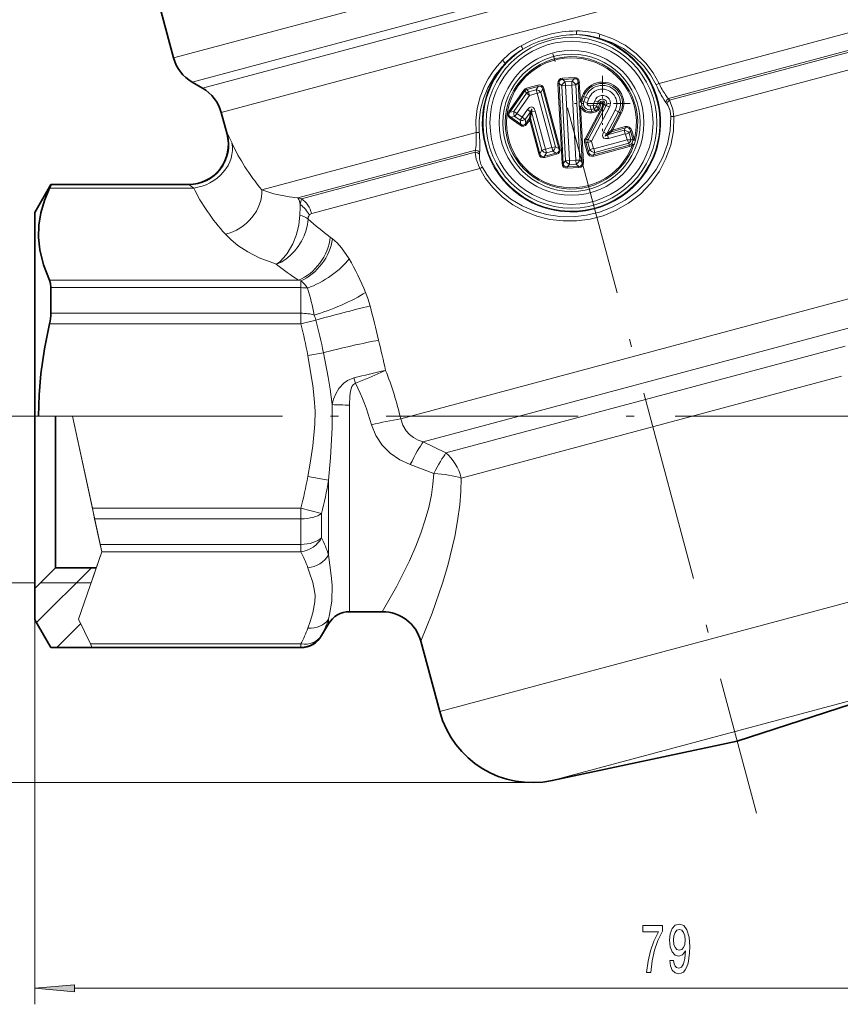
# Model space of a CAD drawing. Extents: x 0 to 210, y 0 to 297.
# Drawn here: x 71 to 122, y 138 to 200 of the extents above; entities that cross this region are included whole.
import ezdxf

# ---------------------------------------------------------------- set-up
doc = ezdxf.new("R2010")
doc.units = 0
doc.linetypes.add('DASHDOT', pattern=[18.5, 12, -3, 0.5, -3])

msp = doc.modelspace()

# ---------------------------------------------------------------- linework, layer by layer
at = {"color": 7, "linetype": 'DASHDOT', "lineweight": 13}
for p, q in [((90.463, 247.92), (116.662, 150.145)), ((74.994, 175.016), (111.36, 175.016)), ((111.571, 175.016), (154.513, 175.016))]:
    msp.add_line(p, q, dxfattribs=at)
at = {"color": 7, "lineweight": 13}
for p, q in [((121.891, 208.616), (80.178, 197.439)), ((121.728, 206.742), (81.343, 195.921)), ((121.413, 206.103), (81.999, 195.542)), ((121.25, 204.229), (83.164, 194.024)), ((122.633, 199.068), (110.556, 195.832)), ((122.535, 197.944), (111.143, 194.891)), ((122.463, 197.799), (111.217, 194.785)), ((122.365, 196.675), (111.487, 193.76)), ((104.526, 196.166), (105.239, 196.203)), ((104.53, 196.087), (104.526, 196.166)), ((104.53, 196.087), (105.243, 196.125)), ((104.691, 195.942), (104.53, 196.087)), ((105.098, 195.964), (105.243, 196.125)), ((105.243, 196.125), (105.239, 196.203)), ((101.167, 194.085), (102.099, 195.416)), ((102.161, 195.372), (102.099, 195.416)), ((102.27, 195.536), (102.982, 195.727)), ((102.29, 195.462), (102.27, 195.536)), ((102.29, 195.462), (103.002, 195.653)), ((102.396, 195.31), (102.29, 195.462)), ((102.396, 195.31), (102.879, 195.44)), ((102.879, 195.44), (103.002, 195.653)), ((102.939, 195.218), (102.879, 195.44)), ((103.002, 195.653), (102.982, 195.727)), ((103.161, 195.277), (103.284, 195.49)), ((103.284, 195.49), (103.358, 195.51)), ((103.284, 195.49), (104.285, 191.754)), ((103.358, 195.51), (104.359, 191.774)), ((104.306, 195.839), (104.228, 195.835)), ((104.49, 190.828), (104.228, 195.835)), ((104.569, 190.832), (104.306, 195.839)), ((104.468, 195.694), (104.306, 195.839)), ((104.704, 195.706), (104.468, 195.694)), ((104.714, 190.993), (104.468, 195.694)), ((104.691, 195.942), (105.098, 195.964)), ((104.704, 195.706), (104.691, 195.942)), ((104.704, 195.706), (105.11, 195.728)), ((104.95, 191.005), (104.704, 195.706)), ((105.11, 195.728), (105.098, 195.964)), ((105.11, 195.728), (105.347, 195.74)), ((105.11, 195.728), (105.357, 191.027)), ((105.347, 195.74), (105.492, 195.901)), ((105.347, 195.74), (105.593, 191.039)), ((105.492, 195.901), (105.57, 195.905)), ((105.492, 195.901), (105.555, 194.686)), ((105.57, 195.905), (105.634, 194.69)), ((101.23, 194.041), (102.161, 195.372)), ((101.472, 194.084), (102.268, 195.22)), ((101.66, 193.952), (102.456, 195.088)), ((102.268, 195.22), (102.161, 195.372)), ((102.456, 195.088), (102.268, 195.22)), ((102.456, 195.088), (102.396, 195.31)), ((102.456, 195.088), (102.939, 195.218)), ((102.939, 195.218), (103.161, 195.277)), ((102.939, 195.218), (103.85, 191.818)), ((103.161, 195.277), (104.072, 191.877)), ((105.754, 195.038), (105.658, 194.774)), ((105.832, 195.01), (105.736, 194.746)), ((105.754, 195.038), (105.832, 195.01)), ((105.948, 194.968), (105.832, 195.01)), ((105.851, 194.704), (105.948, 194.968)), ((106.166, 194.889), (105.948, 194.968)), ((106.07, 194.625), (106.166, 194.889)), ((111.143, 194.891), (111.217, 194.785)), ((101.997, 193.716), (102.331, 194.194)), ((102.331, 194.194), (102.52, 194.062)), ((105.555, 194.686), (105.634, 194.69)), ((105.571, 194.392), (105.649, 194.396)), ((105.571, 194.392), (105.754, 190.894)), ((105.634, 194.69), (105.715, 194.673)), ((105.649, 194.396), (105.729, 194.421)), ((105.649, 194.396), (105.833, 190.898)), ((105.658, 194.774), (105.736, 194.746)), ((105.851, 194.704), (105.736, 194.746)), ((106.07, 194.625), (105.851, 194.704)), ((107.074, 194.548), (105.926, 192.374)), ((107.148, 194.509), (105.999, 192.335)), ((106.131, 192.32), (107.256, 194.452)), ((106.426, 194.474), (106.251, 194.427)), ((106.251, 194.427), (106.311, 194.203)), ((106.486, 194.25), (106.311, 194.203)), ((106.311, 194.203), (106.343, 194.084)), ((106.336, 192.212), (107.462, 194.343)), ((106.426, 194.474), (106.486, 194.25)), ((106.535, 194.754), (106.437, 194.484)), ((106.437, 194.484), (106.655, 194.405)), ((106.486, 194.25), (106.579, 194.147)), ((106.535, 194.754), (106.753, 194.675)), ((106.753, 194.675), (106.655, 194.405)), ((106.655, 194.405), (106.749, 194.302)), ((106.749, 194.302), (106.869, 194.633)), ((106.827, 194.274), (106.749, 194.302)), ((106.753, 194.675), (106.869, 194.633)), ((106.827, 194.274), (106.947, 194.604)), ((106.947, 194.604), (106.869, 194.633)), ((107.074, 194.548), (107.148, 194.509)), ((107.256, 194.452), (107.148, 194.509)), ((107.462, 194.343), (107.256, 194.452)), ((110.985, 194.644), (111.058, 194.543)), ((101.23, 194.041), (101.167, 194.085)), ((101.472, 194.084), (101.23, 194.041)), ((101.286, 193.721), (101.242, 193.658)), ((101.864, 193.223), (101.242, 193.658)), ((101.528, 193.764), (101.286, 193.721)), ((101.908, 193.286), (101.286, 193.721)), ((101.66, 193.952), (101.472, 194.084)), ((101.66, 193.952), (101.528, 193.764)), ((101.865, 193.528), (101.528, 193.764)), ((101.997, 193.716), (101.66, 193.952)), ((101.997, 193.716), (101.865, 193.528)), ((101.997, 193.716), (102.185, 193.584)), ((102.185, 193.584), (102.52, 194.062)), ((102.185, 193.584), (102.228, 193.342)), ((102.228, 193.342), (102.448, 193.657)), ((102.29, 193.298), (102.464, 193.546)), ((102.52, 194.062), (102.448, 193.657)), ((102.464, 193.546), (102.448, 193.657)), ((102.464, 193.546), (102.517, 193.645)), ((103.034, 191.419), (102.464, 193.546)), ((102.588, 194.05), (102.517, 193.645)), ((103.108, 191.439), (102.517, 193.645)), ((102.81, 194.11), (102.588, 194.05)), ((103.231, 191.652), (102.588, 194.05)), ((103.453, 191.711), (102.81, 194.11)), ((106.343, 194.084), (106.579, 194.147)), ((106.364, 194.004), (106.343, 194.084)), ((106.364, 194.004), (106.601, 194.067)), ((106.601, 194.067), (106.579, 194.147)), ((107.809, 194.16), (107.086, 192.79)), ((108.015, 194.051), (107.291, 192.682)), ((107.532, 192.874), (108.123, 193.994)), ((107.649, 192.919), (108.197, 193.955)), ((107.809, 194.16), (108.015, 194.051)), ((108.015, 194.051), (108.123, 193.994)), ((108.197, 193.955), (108.123, 193.994)), ((101.908, 193.286), (101.864, 193.223)), ((101.865, 193.528), (101.908, 193.286)), ((102.228, 193.342), (102.29, 193.298)), ((107.579, 192.814), (108.465, 193.052)), ((107.649, 192.919), (108.444, 193.132)), ((108.378, 192.901), (108.465, 193.052)), ((108.444, 193.132), (108.465, 193.052)), ((83.561, 192.628), (83.528, 192.663)), ((99.107, 192.764), (85.707, 189.174)), ((105.926, 192.374), (105.999, 192.335)), ((106.131, 192.32), (105.999, 192.335)), ((106.336, 192.212), (106.131, 192.32)), ((107.086, 192.79), (107.291, 192.682)), ((107.291, 192.682), (107.532, 192.874)), ((107.339, 192.622), (108.378, 192.901)), ((107.339, 192.622), (107.579, 192.814)), ((107.399, 192.398), (107.339, 192.622)), ((107.399, 192.398), (108.438, 192.677)), ((107.649, 192.919), (107.532, 192.874)), ((107.649, 192.919), (107.579, 192.814)), ((108.438, 192.677), (108.378, 192.901)), ((108.459, 192.665), (108.683, 192.725)), ((108.459, 192.665), (108.556, 192.301)), ((108.556, 192.301), (108.793, 192.314)), ((108.683, 192.725), (108.77, 192.876)), ((108.683, 192.725), (108.793, 192.314)), ((108.85, 192.897), (108.77, 192.876)), ((108.912, 192.346), (108.77, 192.876)), ((108.793, 192.314), (108.912, 192.346)), ((108.992, 192.367), (108.85, 192.897)), ((108.992, 192.367), (108.912, 192.346)), ((103.453, 191.711), (103.231, 191.652)), ((103.85, 191.818), (103.453, 191.711)), ((103.453, 191.711), (103.512, 191.489)), ((103.85, 191.818), (104.072, 191.877)), ((103.85, 191.818), (103.909, 191.596)), ((104.072, 191.877), (104.285, 191.754)), ((104.285, 191.754), (104.359, 191.774)), ((105.899, 192.133), (105.979, 192.155)), ((105.899, 192.133), (106.062, 191.523)), ((105.979, 192.155), (106.142, 191.544)), ((106.11, 192.14), (105.979, 192.155)), ((106.334, 192.2), (106.11, 192.14)), ((106.229, 191.695), (106.11, 192.14)), ((106.454, 191.755), (106.229, 191.695)), ((106.454, 191.755), (106.334, 192.2)), ((106.447, 191.368), (108.695, 191.971)), ((106.468, 191.288), (108.717, 191.891)), ((108.556, 192.301), (106.474, 191.743)), ((106.474, 191.743), (106.534, 191.519)), ((108.663, 192.09), (106.534, 191.519)), ((108.556, 192.301), (108.663, 192.09)), ((108.663, 192.09), (108.695, 191.971)), ((108.717, 191.891), (108.695, 191.971)), ((108.911, 192.012), (108.848, 192.067)), ((108.911, 192.012), (108.985, 191.986)), ((109.003, 192.308), (108.921, 192.299)), ((109.003, 192.308), (109.079, 192.288)), ((99.069, 191.656), (87.964, 188.68)), ((99.058, 191.527), (88.187, 188.614)), ((99.058, 191.527), (99.069, 191.656)), ((99.316, 191.397), (99.33, 191.521)), ((103.108, 191.439), (103.034, 191.419)), ((103.231, 191.652), (103.108, 191.439)), ((103.512, 191.489), (103.389, 191.276)), ((104.122, 191.473), (103.389, 191.276)), ((103.389, 191.276), (103.409, 191.202)), ((104.142, 191.399), (103.409, 191.202)), ((103.909, 191.596), (103.512, 191.489)), ((103.909, 191.596), (104.122, 191.473)), ((104.122, 191.473), (104.142, 191.399)), ((106.062, 191.523), (106.142, 191.544)), ((106.229, 191.695), (106.142, 191.544)), ((106.534, 191.519), (106.447, 191.368)), ((106.468, 191.288), (106.447, 191.368)), ((99.336, 190.504), (88.825, 187.688)), ((104.569, 190.832), (104.49, 190.828)), ((104.714, 190.993), (104.569, 190.832)), ((104.95, 191.005), (104.714, 190.993)), ((104.962, 190.769), (104.817, 190.608)), ((105.53, 190.645), (104.817, 190.608)), ((104.817, 190.608), (104.821, 190.529)), ((105.535, 190.567), (104.821, 190.529)), ((105.357, 191.027), (104.95, 191.005)), ((104.95, 191.005), (104.962, 190.769)), ((105.369, 190.791), (104.962, 190.769)), ((105.357, 191.027), (105.593, 191.039)), ((105.357, 191.027), (105.369, 190.791)), ((105.369, 190.791), (105.53, 190.645)), ((105.53, 190.645), (105.535, 190.567)), ((105.593, 191.039), (105.754, 190.894)), ((105.754, 190.894), (105.833, 190.898)), ((72.427, 189.289), (81.441, 189.289)), ((72.508, 189.487), (81.149, 189.487)), ((81.149, 189.487), (81.114, 189.516)), ((87.964, 188.68), (88.187, 188.614)), ((90.121, 186.109), (89.981, 186.217)), ((72.427, 183.52), (87.997, 183.52)), ((88.15, 183.481), (87.997, 183.52)), ((88.15, 183.053), (88.15, 183.481)), ((125.546, 183.195), (94.395, 174.849)), ((72.508, 183.053), (88.15, 183.053)), ((88.15, 181.451), (88.15, 183.053)), ((72.508, 181.451), (88.15, 181.451)), ((88.15, 180.785), (88.15, 181.451)), ((72.427, 180.785), (88.15, 180.785)), ((89.087, 181.025), (88.15, 180.785)), ((123.599, 180.843), (95.792, 173.393)), ((122.193, 179.395), (97.227, 172.705)), ((89.558, 178.977), (88.583, 178.803)), ((91.458, 177.401), (91.56, 177.069)), ((121.978, 177.507), (98.186, 171.132)), ((91.181, 162.766), (91.181, 175.703)), ((74.994, 175.016), (66.639, 175.016)), ((74.994, 175.016), (68.848, 175.016)), ((71.498, 175.016), (71.729, 175.016)), ((71.729, 175.016), (73.86, 175.016)), ((73.86, 175.016), (71.848, 175.016)), ((73.86, 175.016), (75.103, 169.248)), ((75.692, 166.513), (73.86, 175.016)), ((97.227, 172.705), (95.792, 173.393)), ((96.473, 171.409), (94.996, 171.971)), ((89.882, 170.998), (88.583, 171.23)), ((89.882, 166.319), (89.882, 170.998)), ((75.103, 169.248), (88.15, 169.248)), ((75.246, 168.582), (75.103, 169.248)), ((88.15, 169.248), (89.449, 168.915)), ((88.15, 168.582), (88.15, 169.248)), ((89.449, 167.396), (89.449, 168.915)), ((75.246, 168.582), (88.15, 168.582)), ((75.591, 166.98), (75.246, 168.582)), ((88.15, 166.98), (88.15, 168.582)), ((75.692, 166.513), (74.233, 162.291)), ((75.461, 165.846), (75.692, 166.513)), ((75.591, 166.98), (88.15, 166.98)), ((75.692, 166.513), (75.591, 166.98)), ((75.692, 166.513), (88.15, 166.513)), ((88.15, 166.513), (88.15, 166.98)), ((75.019, 164.566), (75.461, 165.846)), ((71.605, 162.08), (75.042, 165.516)), ((128.024, 164.87), (96.838, 156.514)), ((71.498, 164.566), (61.926, 164.566)), ((75.019, 164.566), (71.848, 164.566)), ((71.498, 162.266), (71.498, 138.188)), ((74.233, 162.291), (74.981, 160.744)), ((89.882, 162.016), (89.882, 162.3)), ((72.87, 160.516), (74.367, 162.013)), ((89.449, 161.266), (89.449, 161.294)), ((74.981, 160.744), (88.15, 160.744)), ((75.077, 160.546), (74.981, 160.744)), ((75.077, 160.546), (88.15, 160.546)), ((75.091, 160.516), (75.077, 160.546)), ((88.15, 160.546), (88.15, 160.744)), ((88.15, 160.516), (88.15, 160.546)), ((125.307, 157.939), (103.881, 152.198)), ((102.634, 152.067), (48.929, 152.067)), ((73.988, 139.188), (148.007, 139.188))]:
    msp.add_line(p, q, dxfattribs=at)
at = {"color": 7, "lineweight": 35}
for p, q in [((77.694, 206.711), (80.178, 197.439)), ((81.999, 195.542), (81.343, 195.921)), ((83.164, 194.024), (83.528, 192.663)), ((71.498, 187.766), (72.508, 189.516)), ((72.508, 189.487), (72.508, 189.516)), ((72.508, 189.516), (81.114, 189.516)), ((71.498, 187.766), (71.498, 175.016)), ((71.498, 185.816), (71.498, 184.494)), ((71.498, 184.494), (71.498, 164.216)), ((72.508, 181.451), (72.508, 183.053)), ((72.798, 175.016), (72.798, 165.516)), ((72.798, 165.516), (71.498, 164.216)), ((75.347, 165.516), (72.798, 165.516)), ((71.498, 164.216), (71.498, 162.266)), ((91.181, 162.766), (93.244, 162.766)), ((71.498, 162.266), (72.508, 160.516)), ((89.882, 162.016), (89.449, 161.266)), ((95.659, 160.913), (96.838, 156.514)), ((72.508, 160.516), (75.091, 160.516)), ((75.091, 160.516), (88.15, 160.516)), ((115.453, 154.658), (126.704, 158.314)), ((115.453, 154.658), (103.881, 152.198))]:
    msp.add_line(p, q, dxfattribs=at)
at = {"color": 7, "linetype": 'DASHDOT', "lineweight": 13, "ltscale": 0.087051}
for p, q in [((107.013, 196.321), (107.013, 192.839)), ((108.754, 194.58), (105.271, 194.58))]:
    msp.add_line(p, q, dxfattribs=at)
at = {"color": 7, "linetype": 'DASHDOT', "lineweight": 13, "ltscale": 0.115506}
msp.add_line((75.732, 175.016), (71.112, 175.016), dxfattribs=at)
at = {"color": 7, "lineweight": 13}
for points in [[(106.815, 198.671), (107.596, 198.398), (108.331, 198.015), (109.003, 197.527), (109.596, 196.942), (110.029, 196.368), (110.38, 195.739)], [(106.859, 198.927), (107.67, 198.635), (108.431, 198.229), (109.128, 197.713), (109.741, 197.097), (110.191, 196.493), (110.556, 195.832)], [(99.107, 192.764), (99.093, 193.52), (99.18, 194.268), (99.365, 194.995), (99.641, 195.689), (99.87, 196.122), (100.132, 196.534), (100.431, 196.927), (100.76, 197.293)], [(99.305, 192.771), (99.295, 193.493), (99.384, 194.207), (99.566, 194.9), (99.837, 195.562), (100.319, 196.373), (100.927, 197.094)], [(111.487, 193.76), (111.415, 194.226), (111.217, 194.785)], [(102.331, 194.194), (102.461, 194.328), (102.512, 194.355), (102.607, 194.367), (102.684, 194.332), (102.74, 194.272), (102.81, 194.11)], [(102.52, 194.062), (102.558, 194.19), (102.572, 194.221), (102.579, 194.231), (102.583, 194.234), (102.585, 194.234), (102.587, 194.233), (102.588, 194.232), (102.59, 194.229), (102.594, 194.212), (102.591, 194.089), (102.588, 194.05)], [(111.297, 193.766), (111.246, 194.127), (111.127, 194.432), (111.058, 194.543)], [(111.487, 193.76), (111.454, 192.858), (111.287, 191.976), (110.993, 191.132), (110.583, 190.343), (110.037, 189.584), (109.389, 188.913), (108.651, 188.34), (107.84, 187.876), (107.056, 187.558), (106.239, 187.341), (105.4, 187.23), (104.555, 187.225), (103.716, 187.328), (102.915, 187.532), (102.144, 187.837), (101.419, 188.24), (100.751, 188.737), (100.154, 189.322), (99.71, 189.887), (99.336, 190.504)], [(111.297, 193.766), (111.259, 192.89), (111.086, 192.035), (110.788, 191.218), (110.376, 190.456), (109.824, 189.719), (109.171, 189.07), (108.432, 188.521), (107.621, 188.081), (106.835, 187.783), (106.018, 187.587), (105.183, 187.495), (104.344, 187.511), (103.515, 187.635), (102.734, 187.858), (101.987, 188.18), (101.289, 188.598), (100.652, 189.109), (100.092, 189.707), (99.774, 190.141), (99.498, 190.605)], [(83.839, 192.096), (83.638, 192.505), (83.573, 192.613), (83.561, 192.628)], [(107.399, 192.398), (107.211, 192.38), (107.103, 192.418), (107.04, 192.496), (107.025, 192.576), (107.038, 192.67), (107.086, 192.79)], [(99.058, 191.527), (99.123, 191.1), (99.336, 190.504)], [(99.316, 191.397), (99.326, 191.107), (99.417, 190.778), (99.498, 190.605)], [(81.441, 189.289), (81.212, 189.453), (81.149, 189.487)], [(85.707, 189.174), (86.46, 188.915), (87.406, 188.736), (87.964, 188.68)], [(88.087, 187.589), (88.021, 186.984), (87.869, 186.381), (87.64, 185.801), (87.281, 185.183), (87.066, 184.912), (86.83, 184.677), (86.613, 184.512)], [(88.597, 187.342), (88.559, 186.998), (88.478, 186.655), (88.35, 186.3), (88.183, 185.959), (87.98, 185.636), (87.746, 185.338), (87.485, 185.07), (87.199, 184.836), (86.913, 184.653), (86.613, 184.512)], [(83.431, 186.399), (83.791, 186.04), (84.211, 185.699), (84.827, 185.294), (85.532, 184.928), (86.613, 184.512)], [(91.164, 184.855), (90.684, 185.545), (90.411, 185.847), (90.121, 186.109)], [(88.583, 178.803), (88.677, 178.276), (88.896, 176.928), (88.988, 176.121), (89.035, 175.318), (89.027, 174.507), (88.903, 173.153), (88.73, 172.06), (88.583, 171.23)], [(89.558, 178.977), (89.85, 177.458), (89.977, 176.7), (90.101, 175.729)], [(91.56, 177.069), (92.396, 177.396), (93.155, 177.731), (93.413, 177.857), (93.446, 177.874)], [(90.101, 175.729), (90.199, 176.062), (90.335, 176.396), (90.528, 176.731), (90.835, 177.075), (91.068, 177.242), (91.458, 177.401)], [(91.181, 175.703), (91.204, 176.287), (91.247, 176.577), (91.339, 176.857), (91.437, 176.997), (91.56, 177.069)], [(90.101, 175.729), (90.1, 174.293), (89.999, 172.393), (89.882, 170.998)], [(94.996, 171.971), (94.342, 172.277), (93.744, 172.686), (93.232, 173.199), (92.834, 173.8), (92.57, 174.471)], [(95.792, 173.393), (95.482, 173.509), (95.197, 173.665), (94.948, 173.857), (94.737, 174.087), (94.523, 174.445), (94.395, 174.849)], [(93.244, 162.766), (94.147, 164.357), (94.941, 165.946), (95.346, 166.874), (95.653, 167.672), (95.932, 168.512), (96.145, 169.288), (96.315, 170.092), (96.413, 170.744), (96.473, 171.409)], [(95.659, 160.913), (96.353, 162.666), (97.007, 164.555), (97.336, 165.66), (97.774, 167.47), (97.95, 168.444), (98.084, 169.451), (98.155, 170.284), (98.186, 171.132)], [(89.882, 166.319), (90.049, 165.033), (90.098, 164.432), (90.084, 163.434), (89.949, 162.584), (89.882, 162.3)], [(88.583, 165.522), (88.677, 165.258), (88.896, 164.584), (88.988, 164.181), (89.035, 163.779), (89.027, 163.374), (88.903, 162.697), (88.73, 162.15), (88.583, 161.735)]]:
    msp.add_lwpolyline(points, dxfattribs=at)
at = {"color": 7, "lineweight": 35}
for points in [[(72.427, 189.289), (72.106, 188.504), (71.88, 187.726), (71.755, 186.954), (71.733, 186.184), (71.814, 185.414), (72.05, 184.472), (72.427, 183.52)], [(72.508, 189.487), (72.507, 189.48), (72.499, 189.453), (72.427, 189.289)], [(72.508, 183.053), (72.488, 183.312), (72.427, 183.52)], [(72.427, 180.785), (72.106, 179.216), (71.88, 177.658), (71.767, 176.335), (71.729, 175.016)]]:
    msp.add_lwpolyline(points, dxfattribs=at)
at = {"color": 7, "lineweight": 13}
for points in [[(109.782, 140.188), (110.044, 140.188), (110.129, 140.901), (110.28, 141.567), (110.492, 142.185), (110.77, 142.764), (110.77, 143.123), (109.535, 143.123), (109.535, 142.73), (110.521, 142.73), (110.235, 142.146), (110.02, 141.537), (109.87, 140.888)], [(111.231, 140.931), (111.27, 140.59), (111.381, 140.326), (111.558, 140.162), (111.791, 140.101), (111.944, 140.132), (112.082, 140.21), (112.198, 140.344), (112.297, 140.534), (112.375, 140.771), (112.432, 141.065), (112.466, 141.403), (112.479, 141.792), (112.434, 142.401), (112.307, 142.846), (112.105, 143.114), (111.828, 143.21), (111.573, 143.132), (111.381, 142.924), (111.257, 142.604), (111.215, 142.202), (111.257, 141.787), (111.379, 141.472), (111.56, 141.273), (111.791, 141.208), (112.035, 141.29), (112.219, 141.541), (112.178, 141.061), (112.095, 140.72), (111.968, 140.516), (111.794, 140.452), (111.659, 140.482), (111.56, 140.577), (111.496, 140.728), (111.47, 140.931)], [(111.467, 142.207), (111.493, 142.475), (111.566, 142.686), (111.68, 142.82), (111.828, 142.868), (111.981, 142.82), (112.097, 142.686), (112.17, 142.479), (112.198, 142.211), (112.17, 141.939), (112.097, 141.735), (111.978, 141.61), (111.82, 141.567), (111.677, 141.61), (111.566, 141.735), (111.493, 141.934)], [(73.988, 139.406), (71.498, 139.188), (73.988, 138.97)]]:
    msp.add_lwpolyline(points, close=True, dxfattribs=at)
for radius in [5.34, 5.104, 4.532, 4.296]:
    msp.add_circle((105.08, 193.369), radius, dxfattribs=at)
for centre, radius, start, end in [((105.416, 192.117), 7.005, 90.16255, 119.83744), ((105.434, 193.792), 5.33, 74.49607, 90.41428), ((107.873, 199.119), 2.477, 179.94015, 185.25249), ((105.08, 193.369), 5.579, 195.00001, 71.88338), ((105.08, 193.369), 5.533, 195.00001, 86.61722), ((105.471, 191.909), 6.984, 90.53038, 119.46958), ((105.286, 193.525), 5.369, 73.45116, 88.70845), ((105.08, 193.369), 5.533, 123.38275, 195.00001), ((104.562, 193.558), 5.33, 119.5857, 135.50396), ((104.824, 193.401), 5.369, 121.29155, 136.54884), ((99.786, 196.952), 2.477, 24.74753, 30.05986), ((105.08, 193.369), 4.143, 344.86753, 340.49857), ((105.08, 193.369), 4.064, 344.86753, 340.49857), ((105.08, 193.369), 5.579, 138.1166, 195.00001), ((102.347, 195.243), 0.302, 104.72798, 145.27202), ((102.331, 195.267), 0.199, 101.77827, 148.22173), ((107.013, 194.58), 1.339, 332.15474, 160.00002), ((107.013, 194.58), 1.256, 332.15473, 160), ((107.013, 194.58), 1.133, 332.15473, 160), ((107.013, 194.58), 0.901, 332.15473, 160), ((111.449, 193.92), 2.11, 115.0445, 120.44358), ((119.593, 199.962), 10.134, 204.62548, 209.93707), ((116.458, 198.743), 6.58, 206.25108, 213.48059), ((107.013, 194.58), 0.508, 332.15476, 160), ((107.013, 194.58), 0.276, 332.15473, 160), ((113.52, 196.501), 3.143, 210.50632, 216.21658), ((112.841, 196.385), 2.262, 214.19959, 221.32667), ((106.637, 194.595), 1.086, 175.22703, 190.77297), ((105.672, 195.154), 0.483, 255.96872, 275.11095), ((106.212, 194.573), 0.589, 160.00002, 168.57139), ((106.212, 194.573), 0.589, 197.42862, 285), ((106.798, 194.604), 1.085, 176.32319, 189.67682), ((106.212, 194.573), 0.506, 160, 168.57139), ((106.212, 194.573), 0.506, 197.42856, 285), ((106.212, 194.573), 0.383, 160, 285), ((106.212, 194.573), 0.151, 160, 284.99999), ((106.421, 194.49), 0.0163, 284.57775, 340.44131), ((106.341, 194.578), 0.359, 293.83101, 331.16899), ((106.537, 194.364), 0.22, 281.09802, 343.90197), ((106.52, 194.382), 0.325, 284.39573, 340.60427), ((107.013, 194.58), 0.153, 332.15473, 160), ((107.013, 194.58), 0.0698, 332.15473, 159.99989), ((111.434, 195.196), 1.437, 264.5472, 272.14262), ((81.137, 191.993), 2.506, 270.27285, 14.6741), ((92.54, 192.334), 6.58, 356.51937, 3.74899), ((99.289, 190.662), 2.11, 89.5564, 94.95549), ((89.215, 191.822), 10.134, 0.06294, 5.37451), ((106.215, 192.219), 0.328, 151.89729, 195.25744), ((106.191, 192.222), 0.222, 149.45283, 197.70189), ((106.462, 192.192), 0.355, 158.77118, 188.38356), ((108.364, 192.525), 0.377, 32.14843, 87.85157), ((108.443, 192.662), 0.0157, 11.75527, 108.26106), ((108.52, 192.322), 0.273, 301.66949, 358.33071), ((108.616, 192.267), 0.306, 6.13261, 15), ((108.616, 192.267), 0.389, 6.13262, 15), ((96.851, 192.1), 2.262, 348.67341, 355.80036), ((96.205, 191.861), 3.143, 353.78759, 359.49742), ((106.35, 192.204), 0.0164, 151.91129, 195.24352), ((106.469, 191.758), 0.0157, 191.75527, 288.26106), ((108.616, 192.267), 0.306, 285, 319.23348), ((108.616, 192.267), 0.389, 285.00001, 319.23348), ((108.287, 192.369), 0.637, 331.64936, 353.71675), ((108.75, 191.743), 0.338, 45.9025, 73.11526), ((108.404, 192.333), 0.677, 329.18955, 356.17655), ((106.548, 191.895), 0.377, 212.14842, 267.85157), ((98.665, 191.774), 1.437, 297.85739, 305.45283), ((86.635, 187.986), 1.499, 10.38817, 27.60198), ((89.884, 188.074), 1.782, 162.33026, 174.11994), ((127.321, 186.526), 39.248, 177.47314, 178.44843), ((87.069, 186.818), 1.776, 25.64073, 54.08715), ((89.006, 187.356), 0.408, 145.71353, 181.99324), ((88.891, 187.415), 0.28, 103.59297, 142.33008), ((103.009, 203.663), 21.774, 228.55369, 233.2487), ((100.243, 202.07), 22.228, 232.17787, 236.56799), ((77.181, 176.674), 16.201, 22.04701, 30.33164), ((87.156, 182.155), 1.658, 31.40302, 53.1571), ((70.307, 177.695), 19.025, 11.04304, 16.25028), ((85.882, 180.179), 6.821, 14.74543, 22.18413), ((192.494, -205.871), 400.477, 104.46225, 104.96377), ((16.847, 161.929), 78.227, 13.17425, 14.80252), ((86.883, 180.446), 2.279, 14.71947, 23.07452), ((61.68, 173.959), 27.336, 10.20719, 14.46011), ((53.601, 171.794), 36.667, 11.29737, 14.58133), ((-22.315, 152.375), 118.536, 12.42209, 13.35638), ((114.681, 84.324), 95.93, 102.78905, 104.00968), ((73.461, 169.934), 21.504, 13.21202, 21.66851), ((78.984, 170.677), 14.107, 15.60412, 26.94663), ((91.102, 195.747), 20.044, 267.13718, 270.22598), ((101.852, 134.372), 41.159, 100.43846, 103.03289), ((61.681, 176.074), 27.335, 345.53888, 349.79199), ((61.006, 175.918), 29.292, 346.16723, 350.32938), ((80.944, 163.347), 9.419, 18.39108, 25.45694), ((80.791, 162.703), 8.286, 19.88687, 27.36959), ((82.259, 164.99), 8.083, 332.79862, 340.56638), ((80.791, 164.554), 8.286, 332.62778, 340.11051)]:
    msp.add_arc(centre, radius, start, end, dxfattribs=at)
at = {"color": 7, "lineweight": 35}
for centre, radius, start, end in [((82.593, 198.086), 2.5, 195.00001, 240), ((80.749, 193.377), 2.5, 15, 60), ((81.114, 192.016), 2.5, 270.00007, 14.99993), ((69.515, 181.48), 2.994, 346.57085, 359.42978), ((91.181, 161.266), 1.5, 90, 150), ((93.244, 160.266), 2.5, 15.00004, 89.99993), ((88.15, 162.016), 1.5, 270, 330), ((102.634, 158.067), 6, 195.00001, 282)]:
    msp.add_arc(centre, radius, start, end, dxfattribs=at)
at = {"color": 7, "lineweight": 13}
for centre, major_axis, ratio, start_param, end_param in [((106.903, 198.939), (-0.08, -0.289), 0.130061, 4.788487, 5.931), ((100.717, 197.282), (0.214, -0.211), 0.130061, 0.352186, 1.494698), ((104.745, 195.669), (0.443, -0.399), 0.671039, 2.550569, 3.732618), ((104.745, 195.669), (0.393, -0.354), 0.567126, 2.550564, 3.732623), ((105.074, 195.686), (-0.399, -0.443), 0.671039, 2.550569, 3.732618), ((105.074, 195.686), (-0.354, -0.393), 0.567126, 2.550564, 3.732623), ((102.939, 195.218), (0.26, -0.15), 0.6444, 0.998368, 2.143225), ((102.909, 195.167), (-0.31, -0.538), 0.64441, 2.569157, 3.71403), ((102.909, 195.167), (-0.278, -0.482), 0.539301, 2.569149, 3.714038), ((104.704, 195.706), (0.201, 0.223), 0.671033, 0.979777, 2.161816), ((105.11, 195.728), (0.223, -0.201), 0.671033, 0.979777, 2.161816), ((102.456, 195.088), (0.246, 0.172), 0.745903, 1.3057, 1.835893), ((111.26, 194.703), (0.244, 0.175), 0.738335, 1.522392, 2.609752), ((111.335, 194.597), (0.247, 0.171), 0.739535, 1.537655, 2.6086), ((105.649, 194.396), (-0.0982, -0.0186), 0.170007, 3.745002, 5.608366), ((101.718, 193.962), (0.611, 0.108), 0.64441, 2.569157, 3.71403), ((101.718, 193.962), (0.548, 0.097), 0.539301, 2.569149, 3.714038), ((101.66, 193.952), (-0.052, 0.295), 0.6444, 0.998368, 2.143225), ((101.997, 193.716), (-0.295, -0.052), 0.6444, 0.998368, 2.143225), ((102.48, 193.635), (0.0492, -0.0087), 0.449824, 0.803388, 2.338204), ((101.986, 193.774), (0.108, -0.611), 0.64441, 5.71075, 6.855623), ((101.986, 193.774), (0.097, -0.548), 0.539301, 5.710742, 6.85563), ((108.423, 192.627), (-0.276, -0.479), 0.723588, 2.515211, 3.767975), ((108.423, 192.627), (-0.24, -0.416), 0.624426, 2.51521, 3.767975), ((107.571, 192.856), (0.394, 0.314), 0.099176, 2.278536, 4.00465), ((107.568, 192.854), (-0.0312, 0.0391), 0.510065, 0.707744, 2.433848), ((81.441, 191.454), (2.249, 1.092), 0.841593, 4.324562, 6.058398), ((105.15, 193.087), (22.062, -4.36), 0.583007, 3.541433, 3.760702), ((103.85, 191.818), (-0.15, -0.26), 0.6444, 0.998368, 2.143225), ((103.799, 191.847), (0.482, -0.278), 0.539301, 5.710742, 6.85563), ((103.799, 191.847), (0.538, -0.31), 0.64441, 5.71075, 6.855623), ((109.003, 192.308), (0.0998, -0.0065), 0.24569, 3.75649, 5.59501), ((99.05, 191.306), (0.299, -0.024), 0.739535, 0.532993, 1.603937), ((99.061, 191.434), (0.299, -0.03), 0.738335, 0.531842, 1.619201), ((103.482, 191.763), (-0.31, -0.538), 0.64441, 5.71075, 6.855623), ((103.482, 191.763), (-0.278, -0.482), 0.539301, 5.710742, 6.85563), ((103.453, 191.711), (-0.26, 0.15), 0.6444, 0.998368, 2.143225), ((106.489, 191.793), (-0.276, -0.479), 0.723588, 5.656803, 6.909568), ((106.489, 191.793), (-0.24, -0.416), 0.624426, 5.656803, 6.909568), ((104.987, 191.046), (-0.399, -0.443), 0.671039, 5.692162, 6.87421), ((104.987, 191.046), (-0.354, -0.393), 0.567126, 5.692156, 6.874216), ((104.95, 191.005), (-0.223, 0.201), 0.671033, 0.979777, 2.161816), ((105.357, 191.027), (-0.201, -0.223), 0.671033, 0.979777, 2.161816), ((105.316, 191.064), (0.393, -0.354), 0.567126, 5.692156, 6.874216), ((105.316, 191.064), (0.443, -0.399), 0.671039, 5.692162, 6.87421), ((105.151, 190.922), (24.547, -2.839), 0.540436, 3.473054, 3.692314), ((83.431, 188.564), (1.856, 1.675), 0.789438, 4.093557, 5.70898), ((87.581, 187.354), (0.388, -1.449), 0.858571, 1.570796, 2.356194), ((87.331, 187.003), (1.499, -0.057), 0.469282, 0.582547, 1.060202), ((87.997, 185.685), (-1.38, -2.085), 0.69094, 0.763767, 2.233681), ((88.15, 185.58), (-1.453, -2.035), 0.668446, 0.818397, 2.252665), ((89.275, 184.349), (2.112, 1.337), 0.350463, 4.162998, 5.555546), ((88.15, 182.221), (-1.5, 0), 0.55422, 4.427214, 4.712389), ((90.364, 182.263), (2.3, 0.981), 0.162359, 3.999404, 5.563414), ((88.15, 180.785), (-1.5, 0), 0.443743, 4.125869, 4.712389), ((91.183, 179.267), (2.437, 0.558), 0.042634, 0.710063, 2.290975), ((94.996, 171.349), (-1.042, -2.272), 0.106392, 3.645661, 4.484431), ((96.473, 170.673), (-1.04, -2.274), 0.127121, 3.668016, 4.441283), ((96.473, 170.673), (-0.647, 2.415), 0.709408, 4.712389, 5.497787), ((96.473, 170.673), (2.497, -0.122), 0.294154, 0.829248, 1.585205), ((88.15, 169.248), (-1.5, 0), 0.443743, 1.570796, 2.617994), ((88.15, 167.812), (-1.5, 0), 0.55422, 1.570796, 2.617994), ((88.15, 167.812), (1.335, 0.684), 0.838929, 4.306413, 5.412592), ((88.583, 166.821), (1.413, 0.504), 0.852554, 4.416973, 5.492225), ((88.583, 163.034), (1.413, -0.504), 0.852553, 5.007804, 6.083056), ((88.15, 162.043), (-1.5, 0), 0.997964, 1.570796, 2.617994), ((88.15, 162.043), (1.335, -0.684), 0.83893, 5.118369, 6.224551)]:
    msp.add_ellipse(centre, major_axis=major_axis, ratio=ratio, start_param=start_param, end_param=end_param, dxfattribs=at)
msp.add_solid([(73.988, 139.406), (71.498, 139.188), (73.988, 139.406), (73.988, 138.97)], dxfattribs=at)

doc.saveas('drawing.dxf')
